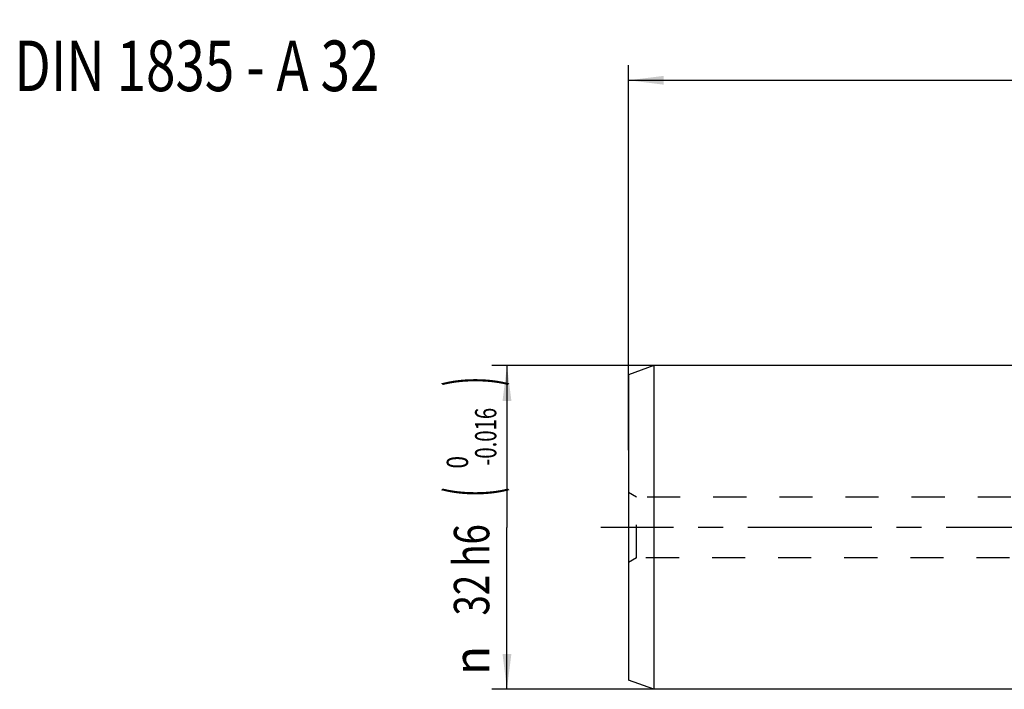
# Model space of a CAD drawing. Units: millimetres. Extents: x 0 to 594, y 0 to 420.
# Drawn here: x 234 to 331, y 239 to 305 of the extents above; entities that cross this region are included whole.
import ezdxf
from ezdxf.enums import TextEntityAlignment as Align

# ---------------------------------------------------------------- set-up
doc = ezdxf.new("R2010")
doc.units = ezdxf.units.MM
doc.header["$LTSCALE"] = 32.67
doc.linetypes.add('CENTER', pattern=[0.6, 0.375, -0.075, 0.075, -0.075])
doc.linetypes.add('HIDDEN', pattern=[0.2, 0.1, -0.1])
doc.layers.get('0').update_dxf_attribs({"linetype": 'CONTINUOUS'})
for name, color, linetype in [('607040970-000-02-ED1_CL', 7, 'CONTINUOUS'), ('607040970-000_AXIS', 7, 'CONTINUOUS'), ('607250458-000_DIM', 7, 'CONTINUOUS'), ('607250459-000_CL', 7, 'CONTINUOUS'), ('607250459-000_DIM', 7, 'CONTINUOUS'), ('607250459-000_HL', 7, 'CONTINUOUS')]:
    doc.layers.add(name, color=color, linetype=linetype)
doc.styles.get("Standard").update_dxf_attribs({"font": 'TXT.SHX', "width": 0.7})
doc.styles.add('TEXTSTYLE_2', font='gdt', dxfattribs={"width": 0.7})
doc.styles.add('TEXTSTYLE_3', font='TXT.SHX', dxfattribs={"width": 0.6})
doc.dimstyles.new('DIMSTYLE_3', dxfattribs={"dimtxt": 3.5, "dimasz": 3.5, "dimexe": 1.5, "dimexo": 0, "dimgap": 0.875, "dimtad": 1, "dimdec": 3, "dimdsep": 46, "dimtxsty": 'STANDARD', "dimblk": '_FILLED', "dimblk1": '_FILLED', "dimblk2": '_FILLED', "dimcen": 0.09, "dimclrt": 2, "dimadec": 3, "dimazin": 2, "dimtol": 1, "dimtm": 0.5, "dimtfac": 0.6, "dimtdec": 3, "dimtofl": 0, "dimtmove": 0, "dimatfit": 3, "dimldrblk": '_FILLED', "dimfxl": 1, "dimtolj": 1, "dimarcsym": 0})
doc.dimstyles.new('DIMSTYLE_4', dxfattribs={"dimtxt": 3.5, "dimasz": 3.5, "dimexe": 1.5, "dimexo": 0, "dimgap": 0.875, "dimtad": 1, "dimdec": 3, "dimdsep": 46, "dimtxsty": 'STANDARD', "dimblk": '_FILLED', "dimblk1": '_FILLED', "dimblk2": '_FILLED', "dimcen": 0.09, "dimclrt": 2, "dimadec": 3, "dimazin": 2, "dimtol": 1, "dimtm": 0.016, "dimtfac": 0.6, "dimtdec": 3, "dimtofl": 0, "dimtmove": 0, "dimatfit": 3, "dimldrblk": '_FILLED', "dimfxl": 1, "dimtolj": 1, "dimarcsym": 0})

# ---------------------------------------------------------------- blocks, each defined once
blk = doc.blocks.new('_FILLED')
at = {"color": 0, "linetype": 'BYBLOCK'}
blk.add_solid([(0, 0), (-1, 0.125), (-1, -0.125)], dxfattribs=at)
blk = doc.blocks.new('*D2')
at = {"layer": '607250458-000_DIM', "color": 3, "linetype": 'CONTINUOUS'}
for p, q in [((293.905, 262.24), (293.905, 300.304)), ((433.905, 267.362), (433.905, 300.304)), ((293.905, 298.804), (363.905, 298.804)), ((433.905, 298.804), (363.905, 298.804))]:
    blk.add_line(p, q, dxfattribs=at)
at = {"layer": '607250458-000_DIM', "color": 3, "linetype": 'CONTINUOUS', "xscale": 3.5, "yscale": 3.5, "zscale": 3.5, "rotation": 180}
blk.add_blockref('_FILLED', (293.905, 298.804), dxfattribs=at)
at = {"layer": '607250458-000_DIM', "color": 3, "linetype": 'CONTINUOUS', "xscale": 3.5, "yscale": 3.5, "zscale": 3.5}
blk.add_blockref('_FILLED', (433.905, 298.804), dxfattribs=at)
at = {"layer": '607250458-000_DIM', "color": 2, "linetype": 'CONTINUOUS', "style": 'TEXTSTYLE_3'}
for s, width, p in [(' 0', 0.785714, (366.38, 302.654)), ('-0.5', 0.696429, (367.655, 299.854))]:
    blk.add_text(s, height=2.1, dxfattribs=dict(at, width=width)).set_placement(p, align=Align.CENTER)
at = {"layer": '607250458-000_DIM', "color": 2, "linetype": 'CONTINUOUS', "width": 0.714286}
blk.add_text('140', height=3.5, dxfattribs=at).set_placement((360.98, 300.554), align=Align.CENTER)
blk = doc.blocks.new('*D3')
at = {"layer": '607250459-000_DIM', "color": 3, "linetype": 'CONTINUOUS'}
for p, q in [((314.395, 270.612), (280.405, 270.612)), ((281.905, 270.612), (281.905, 254.612)), ((281.905, 238.612), (281.905, 254.612)), ((313.253, 238.612), (280.405, 238.612))]:
    blk.add_line(p, q, dxfattribs=at)
at = {"layer": '607250459-000_DIM', "color": 3, "linetype": 'CONTINUOUS', "xscale": 3.5, "yscale": 3.5, "zscale": 3.5}
for p, rotation in [((281.905, 270.612), 90), ((281.905, 238.612), 270)]:
    blk.add_blockref('_FILLED', p, dxfattribs=dict(at, rotation=rotation))
at = {"layer": '607250459-000_DIM', "color": 2, "linetype": 'CONTINUOUS'}
for s, height, width, p in [(')', 4.9, 0.428571, (280.855, 269.046)), ('(', 4.9, 0.428571, (280.855, 258.096)), ('32 h6', 3.5, 0.757143, (280.155, 250.421))]:
    blk.add_text(s, height=height, rotation=90, dxfattribs=dict(at, width=width)).set_placement(p, align=Align.CENTER)
at = {"layer": '607250459-000_DIM', "color": 2, "linetype": 'CONTINUOUS', "style": 'TEXTSTYLE_3'}
for s, width, p in [('-0.016', 0.702381, (280.855, 263.571)), (' 0', 0.785714, (278.055, 260.796))]:
    blk.add_text(s, height=2.1, rotation=90, dxfattribs=dict(at, width=width)).set_placement(p, align=Align.CENTER)
at = {"layer": '607250459-000_DIM', "color": 2, "linetype": 'CONTINUOUS', "style": 'TEXTSTYLE_2'}
blk.add_text('n', height=3.5, rotation=90, dxfattribs=at).set_placement((280.155, 241.462), align=Align.CENTER)
blk = doc.blocks.new('NOTE_CYL_SHANK_DIN1835__BL12', base_point=(262.026, 292.107))
at = {"layer": '607040970-000-02-ED1_CL', "color": 7, "linetype": 'CONTINUOUS', "width": 0.768254}
blk.add_text('DIN 1835 - A 32', height=5, dxfattribs=at).set_placement((233.217, 297.732))

msp = doc.modelspace()

# ---------------------------------------------------------------- linework, layer by layer
at = {"layer": '607040970-000_AXIS', "color": 1, "linetype": 'CENTER'}
msp.add_line((435.5782, 254.6122), (291.1911, 254.6122), dxfattribs=at)
at = {"layer": '607250459-000_CL', "color": 7, "linetype": 'CONTINUOUS'}
for p, q in [((296.4048, 270.6122), (293.9048, 269.7023)), ((296.4048, 270.6122), (296.4048, 238.6122)), ((358.4048, 270.6122), (296.4048, 270.6122)), ((293.9048, 269.7023), (293.9048, 239.5222)), ((296.4048, 238.6122), (293.9048, 239.5222)), ((361.0404, 238.6122), (296.4048, 238.6122))]:
    msp.add_line(p, q, dxfattribs=at)
at = {"layer": '607250459-000_HL', "color": 6, "linetype": 'HIDDEN'}
for p, q in [((294.7048, 257.6122), (293.9048, 258.0741)), ((294.7048, 251.6122), (294.7048, 257.6122)), ((416.6434, 257.6122), (294.7048, 257.6122)), ((294.7048, 251.6122), (293.9048, 251.1504)), ((416.5204, 251.6122), (294.7048, 251.6122))]:
    msp.add_line(p, q, dxfattribs=at)

# ---------------------------------------------------------------- block references
at = {"layer": '607040970-000-02-ED1_CL', "color": 3, "linetype": 'CONTINUOUS'}
msp.add_blockref('NOTE_CYL_SHANK_DIN1835__BL12', (262.0265, 292.1067), dxfattribs=at)

# ---------------------------------------------------------------- dimensions: what is measured, and where the dimension line sits
at = {"layer": '607250458-000_DIM', "color": 3, "linetype": 'CONTINUOUS'}
dim = msp.add_linear_dim(base=(433.9048, 298.8035), p1=(293.9048, 262.2396), p2=(433.9048, 267.3622), dimstyle='DIMSTYLE_3', dxfattribs=at)
dim.commit()
dim.dimension.update_dxf_attribs({"geometry": '*D2', "text_midpoint": (363.9048, 298.8035), "dimtype": 160})
at = {"layer": '607250459-000_DIM', "color": 3, "linetype": 'CONTINUOUS'}
dim = msp.add_linear_dim(base=(281.9048, 270.6122), p1=(313.253, 238.6122), p2=(314.3945, 270.6122), angle=90, text='%%c<>', dimstyle='DIMSTYLE_4', override={"dimpost": '<>h6'}, dxfattribs=at)
dim.commit()
dim.dimension.update_dxf_attribs({"geometry": '*D3', "text_midpoint": (281.9048, 254.6122), "dimtype": 160})

doc.saveas('drawing.dxf')
